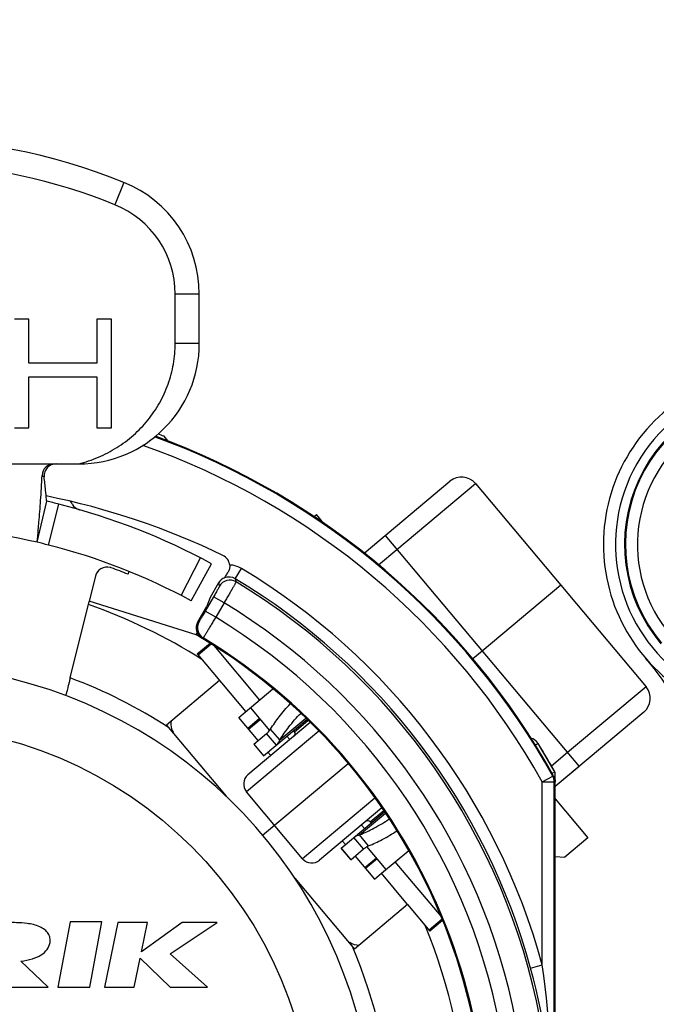
# Model space of a CAD drawing. Units: millimetres. Extents: x 0 to 420, y 0 to 297.
# Drawn here: x 313 to 323, y 81 to 97 of the extents above; entities that cross this region are included whole.
import ezdxf

# ---------------------------------------------------------------- set-up
doc = ezdxf.new("R2010")
doc.units = ezdxf.units.MM
doc.header["$LTSCALE"] = 23.1
doc.layers.get('0').update_dxf_attribs({"linetype": 'CONTINUOUS'})
for name, color, linetype in [('AUSFORMSCHRAEGEN', 7, 'CONTINUOUS'), ('BEZUGSACHSEN', 7, 'CONTINUOUS'), ('FASEN', 7, 'CONTINUOUS'), ('KURVEN', 7, 'CONTINUOUS'), ('RUNDUNGEN', 7, 'CONTINUOUS')]:
    doc.layers.add(name, color=color, linetype=linetype)
doc.styles.get("Standard").update_dxf_attribs({"font": 'txt', "width": 0.7})
doc.dimstyles.new('DIMSTYLE_16', dxfattribs={"dimtxt": 3.5, "dimasz": 3.5, "dimexe": 1.5, "dimexo": 0, "dimgap": 0.875, "dimtad": 1, "dimdec": 3, "dimdsep": 46, "dimtxsty": 'STANDARD', "dimblk": '_FILLED', "dimblk1": '_FILLED', "dimblk2": '_FILLED', "dimcen": 0.09, "dimclrt": 5, "dimadec": 3, "dimazin": 2, "dimtp": 0.2, "dimtm": 0.2, "dimtfac": 1, "dimtdec": 3, "dimtofl": 0, "dimtmove": 0, "dimatfit": 3, "dimldrblk": '_FILLED', "dimfxl": 1, "dimtolj": 1, "dimarcsym": 0})

# ---------------------------------------------------------------- blocks, each defined once
blk = doc.blocks.new('_FILLED')
at = {"color": 0, "linetype": 'BYBLOCK'}
blk.add_solid([(0, 0), (-1, 0.125), (-1, -0.125)], dxfattribs=at)
blk = doc.blocks.new('*D32')
at = {"color": 2, "linetype": 'CONTINUOUS'}
for p, q in [((310.846, 79.084), (310.846, 108.899)), ((335.346, 79.084), (335.346, 108.899)), ((310.846, 107.399), (323.096, 107.399)), ((335.346, 107.399), (323.096, 107.399))]:
    blk.add_line(p, q, dxfattribs=at)
at = {"color": 2, "linetype": 'CONTINUOUS', "xscale": 3.5, "yscale": 3.5, "zscale": 3.5, "rotation": 180}
blk.add_blockref('_FILLED', (310.846, 107.399), dxfattribs=at)
at = {"color": 2, "linetype": 'CONTINUOUS', "xscale": 3.5, "yscale": 3.5, "zscale": 3.5}
blk.add_blockref('_FILLED', (335.346, 107.399), dxfattribs=at)
at = {"color": 5, "linetype": 'CONTINUOUS', "insert": (323.096, 111.805), "char_height": 3.5, "width": 36, "attachment_point": 2, "line_spacing_factor": 0.9}
blk.add_mtext('\\Q15.0;24,5{\\ftxt.shx;\\W1.000000;\\H3.500000; }[.96]', dxfattribs=at)

msp = doc.modelspace()

# ---------------------------------------------------------------- linework, layer by layer
at = {"color": 9, "linetype": 'CONTINUOUS'}
for p, q in [((314.3745, 94.669), (314.2245, 94.2982)), ((315.6245, 92.8149), (315.2245, 92.8149)), ((315.6245, 91.9987), (315.2245, 91.9987)), ((318.5955, 88.3245), (318.9008, 88.5807)), ((315.8669, 86.9848), (316.6238, 86.0827)), ((316.9615, 85.4224), (317.3878, 85.7801)), ((317.0777, 85.4845), (317.1259, 85.427)), ((316.5292, 85.3506), (316.6899, 85.1591)), ((321.7291, 85.2101), (321.4631, 84.9869)), ((318.282, 83.8488), (318.7101, 84.208)), ((318.3151, 84.0098), (318.3633, 83.9524)), ((318.1362, 83.4355), (317.9755, 83.627))]:
    msp.add_line(p, q, dxfattribs=at)
at = {"color": 7, "linetype": 'CONTINUOUS'}
for p, q in [((315.2245, 91.9987), (315.2245, 92.8149)), ((315.6245, 91.9987), (315.6245, 92.8149)), ((312.8, 92.3987), (312.5589, 92.3987)), ((312.8, 91.6711), (312.8, 92.3987)), ((313.9251, 92.3987), (313.9251, 91.6711)), ((314.1662, 92.3987), (313.9251, 92.3987)), ((314.1662, 90.5987), (314.1662, 92.3987)), ((313.9251, 91.6711), (312.8, 91.6711)), ((312.8, 90.5987), (312.8, 91.4413)), ((312.8, 91.4413), (313.9251, 91.4413)), ((313.9251, 91.4413), (313.9251, 90.5987)), ((312.5589, 90.5987), (312.8, 90.5987)), ((313.9251, 90.5987), (314.1662, 90.5987)), ((315.1106, 90.3752), (315.0413, 90.4578)), ((307.6245, 89.9987), (313.6245, 89.9987)), ((320.2031, 89.6735), (321.6172, 87.9882)), ((312.9363, 88.6987), (313.095, 89.3805)), ((317.6894, 89.0132), (317.5673, 89.1588)), ((318.359, 88.5177), (318.708, 88.8105)), ((321.6172, 87.9882), (320.3149, 86.8954)), ((313.4836, 86.4496), (313.7964, 87.7149)), ((315.573, 87.165), (313.7979, 87.7209)), ((315.5905, 86.8474), (315.8027, 87.0254)), ((315.6034, 86.8321), (315.8204, 87.0142)), ((315.5905, 86.8474), (316.394, 85.8898)), ((315.9601, 86.4069), (315.0792, 85.6677)), ((316.2791, 85.7934), (316.8443, 86.2677)), ((316.6005, 85.4104), (316.2791, 85.7934)), ((316.4269, 85.6172), (316.6185, 85.7779)), ((316.4398, 85.6019), (316.6313, 85.7626)), ((315.0792, 85.6677), (316.0675, 84.4898)), ((316.9615, 85.4224), (316.8073, 85.5996)), ((316.528, 85.3496), (316.7409, 85.5282)), ((316.9016, 85.3367), (316.7409, 85.5282)), ((316.528, 85.3496), (316.6887, 85.1581)), ((316.8094, 85.1614), (316.7612, 85.2189)), ((321.9219, 84.9803), (321.5245, 84.6468)), ((321.5245, 84.4427), (322.0668, 83.7965)), ((316.6744, 83.8406), (316.8719, 84.0064)), ((318.3479, 83.6131), (318.1872, 83.8046)), ((318.4298, 83.6661), (318.282, 83.8488)), ((317.9743, 83.626), (318.135, 83.4345)), ((317.9986, 83.7442), (318.0468, 83.6868)), ((318.135, 83.4345), (318.3479, 83.6131)), ((318.2075, 83.4953), (318.5289, 83.1123)), ((318.3682, 83.3038), (318.5597, 83.4645)), ((318.5725, 83.4491), (318.381, 83.2884)), ((317.2084, 83.1302), (318.1967, 81.9524)), ((318.5289, 83.1123), (318.6438, 83.2087)), ((319.0776, 82.6916), (318.1967, 81.9524)), ((319.0776, 82.6916), (319.4472, 82.2511)), ((313.4834, 82.4055), (313.2797, 81.3205)), ((314.0104, 82.4055), (313.4834, 82.4055)), ((313.8067, 81.3205), (314.0104, 82.4055)), ((314.275, 82.3945), (314.055, 81.3205)), ((314.766, 82.3945), (314.275, 82.3945)), ((314.666, 81.9075), (314.766, 82.3945)), ((315.3407, 82.3945), (314.666, 81.9075)), ((315.1396, 81.8709), (315.9187, 82.3945)), ((315.9187, 82.3945), (315.3407, 82.3945)), ((319.6591, 82.4289), (319.4472, 82.2511)), ((315.7584, 81.3205), (315.1396, 81.8709)), ((313.119, 81.3205), (312.6651, 81.7535)), ((314.546, 81.3205), (314.6449, 81.8025)), ((314.6449, 81.8025), (315.1394, 81.3205)), ((312.5217, 81.3205), (313.119, 81.3205)), ((313.2797, 81.3205), (313.8067, 81.3205)), ((314.055, 81.3205), (314.546, 81.3205)), ((315.1394, 81.3205), (315.7584, 81.3205))]:
    msp.add_line(p, q, dxfattribs=at)
at = {"color": 3, "linetype": 'CONTINUOUS'}
for p, q in [((316.6887, 85.1581), (317.4073, 85.761)), ((317.9743, 83.626), (318.695, 84.2307))]:
    msp.add_line(p, q, dxfattribs=at)
at = {"color": 9, "linetype": 'CONTINUOUS'}
msp.add_circle((310.6245, 78.7642), 6.9, dxfattribs=at)
at = {"color": 7, "linetype": 'CONTINUOUS'}
for centre, radius, start, end in [((310.6245, 85.3987), 10, 67.97569, 112.02431), ((310.6245, 85.3987), 9.6, 67.97569, 87.45532), ((313.6245, 92.8149), 2, 0, 67.97569), ((313.6245, 92.8149), 1.6, 0, 67.97569), ((313.6245, 91.9987), 2, 270, 360), ((310.6245, 78.7642), 12.5, 69.30811, 69.80563), ((310.6245, 78.7642), 10.2, 76.9, 103.1), ((310.6245, 78.7642), 7.9, 140.44768, 78.53107)]:
    msp.add_arc(centre, radius, start, end, dxfattribs=at)
at = {"color": 9, "linetype": 'CONTINUOUS'}
for radius, start, end in [(9.45, 57.75279, 70.45898), (8.2, 56.80048, 69.5939), (8.2, 140.01945, 23.19952), (9.45, 342.81822, 22.24721)]:
    msp.add_arc((310.6245, 78.7642), radius, start, end, dxfattribs=at)
at = {"color": 7, "linetype": 'CONTINUOUS'}
for points, knots in [([(313.6245, 89.9987), (313.7358, 90.0272), (313.9544, 90.1011), (314.2609, 90.2615), (314.538, 90.4687), (314.7776, 90.7184), (314.9724, 91.0044), (315.1163, 91.3192), (315.2046, 91.6538), (315.2245, 91.8839), (315.2245, 91.9987)], [0, 0, 0, 0, 0.1250249, 0.2500475, 0.3750632, 0.5000605, 0.6250452, 0.7500281, 0.8750136, 1, 1, 1, 1]), ([(316.8073, 85.5996), (316.8497, 85.6713), (316.9516, 85.817), (317.0678, 85.9512), (317.1322, 86.0196)], [0, 0, 0, 0, 0.4698939, 1, 1, 1, 1]), ([(316.7409, 85.5282), (316.7468, 85.5332), (316.7709, 85.555), (316.7921, 85.5799), (316.8073, 85.5996)], [0, 0, 0, 0, 0.2355033, 1, 1, 1, 1]), ([(318.4298, 83.6661), (318.508, 83.6955), (318.6697, 83.7709), (318.8226, 83.8624), (318.9014, 83.9142)], [0, 0, 0, 0, 0.4698453, 1, 1, 1, 1]), ([(318.3479, 83.6131), (318.3538, 83.6181), (318.3795, 83.638), (318.4077, 83.6545), (318.4298, 83.6661)], [0, 0, 0, 0, 0.2355033, 1, 1, 1, 1]), ([(312.768, 82.3775), (312.7099, 82.3837), (312.5607, 82.3938), (312.4109, 82.3945), (312.3196, 82.3945)], [0, 0, 0, 0, 0.3896428, 1, 1, 1, 1]), ([(313.1488, 82.0595), (313.1535, 82.0852), (313.1541, 82.1388), (313.1221, 82.2145), (313.0609, 82.2779), (312.9443, 82.3447), (312.8398, 82.368), (312.768, 82.3775)], [0, 0, 0, 0, 0.1411576, 0.2808772, 0.4330919, 0.6084512, 1, 1, 1, 1]), ([(312.6651, 81.7535), (312.7301, 81.7613), (312.8476, 81.7828), (313.0001, 81.8451), (313.1081, 81.9374), (313.142, 82.0194), (313.1488, 82.0595)], [0, 0, 0, 0, 0.3210835, 0.5829245, 0.8002431, 1, 1, 1, 1])]:
    msp.add_open_spline(points, degree=3, knots=knots, dxfattribs=at)
at = {"color": 3, "linetype": 'CONTINUOUS'}
for points, knots in [([(316.9615, 85.4224), (317.006, 85.4976), (317.1136, 85.6502), (317.2365, 85.7903), (317.3048, 85.8617)], [0, 0, 0, 0, 0.4692591, 1, 1, 1, 1]), ([(316.9016, 85.3367), (316.9078, 85.3419), (316.9328, 85.3667), (316.9504, 85.3979), (316.9615, 85.4224)], [0, 0, 0, 0, 0.2298825, 1, 1, 1, 1]), ([(318.282, 83.8488), (318.3638, 83.8796), (318.533, 83.9591), (318.6925, 84.0559), (318.7747, 84.1108)], [0, 0, 0, 0, 0.4692457, 1, 1, 1, 1]), ([(318.1872, 83.8046), (318.1934, 83.8098), (318.2221, 83.8301), (318.2559, 83.842), (318.282, 83.8488)], [0, 0, 0, 0, 0.2298825, 1, 1, 1, 1])]:
    msp.add_open_spline(points, degree=3, knots=knots, dxfattribs=at)
at = {"layer": 'AUSFORMSCHRAEGEN', "color": 7, "linetype": 'CONTINUOUS'}
for p, q in [((314.4424, 88.1687), (314.4605, 88.2134)), ((315.8033, 87.783), (315.7495, 87.6409))]:
    msp.add_line(p, q, dxfattribs=at)
msp.add_arc((325.2245, 88.6642), 2.55, 90, 220.2388, dxfattribs=at)
at = {"layer": 'AUSFORMSCHRAEGEN', "color": 9, "linetype": 'CONTINUOUS'}
msp.add_arc((310.6245, 78.7642), 9.45, 109.54102, 325.68335, dxfattribs=at)
at = {"layer": 'AUSFORMSCHRAEGEN', "color": 7, "linetype": 'CONTINUOUS'}
msp.add_open_spline([(313.4836, 86.4496), (313.4789, 86.4306), (313.4696, 86.3933), (313.4561, 86.3392), (313.4434, 86.2893), (313.4321, 86.2456), (313.4238, 86.2138), (313.4181, 86.1927), (313.4148, 86.1804), (313.412, 86.1711), (313.4101, 86.1635), (313.4085, 86.1606), (313.4081, 86.1575), (313.4076, 86.1577)], degree=3, knots=[0, 0, 0, 0, 0.1945908, 0.3818359, 0.5546179, 0.7062935, 0.8309493, 0.8815565, 0.9236593, 0.9568219, 0.9807297, 0.9951379, 1, 1, 1, 1], dxfattribs=at)
at = {"layer": 'BEZUGSACHSEN', "color": 7, "linetype": 'CONTINUOUS'}
for p, q in [((316.4706, 85.9541), (316.788, 85.5758)), ((317.2027, 85.5567), (317.1867, 85.5759)), ((317.3379, 83.451), (316.4059, 84.5617)), ((318.4722, 84.0438), (318.4562, 84.063)), ((318.7204, 83.273), (318.403, 83.6512))]:
    msp.add_line(p, q, dxfattribs=at)
at = {"layer": 'FASEN', "color": 7, "linetype": 'CONTINUOUS'}
for p, q in [((317.5261, 89.1243), (317.5673, 89.1588)), ((322.0668, 83.7965), (321.6838, 83.4751))]:
    msp.add_line(p, q, dxfattribs=at)
at = {"layer": 'KURVEN', "color": 4, "linetype": 'CONTINUOUS'}
msp.add_line((316.6744, 83.8406), (318.0924, 85.0305), dxfattribs=at)
at = {"layer": 'RUNDUNGEN', "color": 7, "linetype": 'CONTINUOUS'}
for p, q in [((318.359, 88.5177), (319.7804, 89.7104)), ((320.2031, 89.6735), (323.0314, 86.3029)), ((312.9363, 88.6987), (313.095, 89.3805)), ((315.4915, 87.7281), (315.8255, 88.3433)), ((313.9008, 88.137), (313.7979, 87.7209)), ((315.9439, 88.0265), (315.8033, 87.783)), ((315.5985, 87.3793), (315.7495, 87.6409)), ((315.573, 87.165), (315.5901, 87.1942)), ((320.3149, 86.8954), (320.1596, 86.7651)), ((322.9944, 85.8802), (321.5245, 84.6468)), ((317.461, 85.7082), (316.4305, 84.8435)), ((321.5245, 84.883), (321.24, 85.3643)), ((321.5245, 84.883), (321.4742, 84.8698)), ((321.5245, 73.0953), (321.5245, 84.883)), ((318.6532, 84.2935), (317.6197, 83.4263)), ((318.6438, 83.2087), (319.0969, 83.5889)), ((321.5245, 83.489), (321.6838, 83.4751)), ((319.0776, 82.6916), (318.6438, 83.2087)), ((319.6512, 82.4484), (319.4344, 82.2664))]:
    msp.add_line(p, q, dxfattribs=at)
at = {"layer": 'RUNDUNGEN', "color": 9, "linetype": 'CONTINUOUS'}
for p, q in [((318.9008, 88.5807), (320.2031, 89.6735)), ((313.1233, 88.6534), (313.2967, 89.3315)), ((318.708, 88.8105), (321.9219, 84.9803)), ((315.3216, 87.8183), (315.6422, 88.4406)), ((316.2212, 88.0933), (316.324, 88.2648)), ((315.9439, 88.0265), (315.9583, 87.9709)), ((316.2212, 88.0933), (316.2349, 88.042)), ((315.8612, 87.7959), (315.7229, 87.5563)), ((316.0344, 87.6959), (315.8612, 87.7959)), ((316.0344, 87.6959), (315.8961, 87.4565)), ((315.896, 87.4563), (315.7229, 87.5563)), ((315.6199, 87.3849), (315.5985, 87.3793)), ((315.6894, 87.1139), (315.6682, 87.1082)), ((323.0314, 86.3029), (321.7291, 85.2101)), ((317.2027, 85.5567), (317.4252, 85.7434)), ((317.6042, 85.5673), (316.4059, 84.5617)), ((321.1965, 85.3373), (321.24, 85.3643)), ((321.3105, 84.7248), (321.4851, 84.8222)), ((321.4851, 84.8222), (321.4992, 84.8258)), ((321.3105, 81.6891), (321.3105, 84.7248)), ((321.3105, 84.7248), (321.5105, 84.7248)), ((321.5105, 84.7248), (321.5245, 84.7284)), ((321.5105, 73.0953), (321.5105, 84.7248)), ((318.5371, 84.4572), (317.3379, 83.451)), ((318.4562, 84.063), (318.681, 84.2516)), ((319.6332, 82.4962), (318.8736, 83.4015)), ((321.1176, 81.6363), (321.3105, 81.6891))]:
    msp.add_line(p, q, dxfattribs=at)
at = {"layer": 'RUNDUNGEN', "color": 7, "linetype": 'CONTINUOUS'}
for centre, radius, start, end in [((325.2245, 88.6642), 2.9, 61.68451, 241.82553), ((310.6245, 78.7642), 12.45, 29.13562, 69.92564), ((313.2161, 89.799), 0.1998, 89.98212, 177.59648), ((319.9733, 89.4806), 0.3, 40, 130), ((310.6245, 77.2958), 12.4183, 64.26985, 78.56781), ((310.6254, 78.7679), 10.8962, 75.80872, 76.90019), ((310.6245, 78.7642), 10.9, 61.5, 75.80891), ((313.0894, 89.0738), 0.4997, 30.84327, 37.53674), ((313.6901, 89.4324), 0.2, 210.83042, 253.96812), ((310.6162, 78.7302), 10.235, 75.82136, 76.89815), ((310.6245, 78.7642), 10.2, 61.5, 75.81951), ((315.9289, 88.3028), 0.1999, 5.41592, 64.27922), ((314.0952, 88.0891), 0.2001, 75.70618, 166.15411), ((314.0951, 88.0894), 0.1998, 69.59391, 75.669), ((310.6245, 78.7642), 10.15, 67.90479, 69.58612), ((310.3231, 91.6147), 6.7104, 328.89655, 329.43587), ((316.1171, 87.9265), 0.2, 112.38038, 150.00097), ((316.1167, 87.9278), 0.1987, 110.45542, 112.41304), ((315.7716, 87.2794), 0.2, 149.99669, 238.85173), ((310.6245, 78.7642), 9.75, 120.5, 58.84842), ((310.6245, 78.7642), 9.75, 58.85172, 59.5), ((319.2245, 83.5251), 5, 0, 40.58042), ((322.8015, 86.11), 0.3, 310, 40), ((315.4536, 85.6882), 0.3, 171.34305, 220), ((317.1644, 85.5246), 0.05, 310.00005, 40), ((321.0701, 85.2587), 0.2, 31.87097, 74.63469), ((310.6245, 78.7642), 12.5, 29.30811, 31.87097), ((316.5591, 84.6903), 0.2, 130, 220), ((318.4179, 84.0308), 0.05, 40, 130), ((317.4911, 83.5795), 0.2, 220, 310), ((318.2819, 82.3176), 0.3, 236.875, 268.65695), ((310.5009, 78.7213), 11.0096, 0.22322, 15.35352)]:
    msp.add_arc(centre, radius, start, end, dxfattribs=at)
at = {"layer": 'RUNDUNGEN', "color": 9, "linetype": 'CONTINUOUS'}
for centre, radius, start, end in [((325.2245, 88.6642), 2.7, 70.89332, 235.05504), ((325.2245, 88.6642), 2.536, 90, 220.2388), ((325.2245, 88.6642), 2.336, 124.78537, 220.2388), ((310.6245, 78.7642), 12.436, 29.15268, 69.99415), ((310.6245, 78.7642), 12.236, 29.15268, 70.61205), ((316.1183, 87.9217), 0.4001, 59.04273, 88.60767), ((310.6245, 78.7642), 11.0791, 15.30799, 59.03978), ((316.1314, 87.8708), 0.2, 58.85834, 149.97361), ((316.1183, 87.922), 0.1999, 59.00748, 112.15734), ((310.6245, 78.7642), 10.8791, 15.30799, 59.03977), ((310.6245, 78.7642), 10.8423, 322.91844, 58.8381), ((310.6245, 78.7642), 10.4423, 323.21521, 58.79702), ((315.7932, 87.2849), 0.2, 150.02039, 238.73882), ((310.6245, 78.7642), 10.1658, 319.69917, 58.76431), ((310.6245, 78.7642), 9.7658, 121.19531, 58.75921), ((310.6245, 78.7642), 10.8423, 142.91844, 307.08156), ((310.6245, 78.7642), 10.1658, 139.6989, 310.30215), ((310.6245, 78.7642), 10.4423, 143.21638, 306.78786), ((299.7323, 78.7446), 21.7782, 0.05152, 7.77054)]:
    msp.add_arc(centre, radius, start, end, dxfattribs=at)
at = {"layer": 'RUNDUNGEN', "color": 7, "linetype": 'CONTINUOUS'}
for points, knots in [([(313.2493, 89.9987), (313.2221, 89.9987), (313.167, 89.9876), (313.0983, 89.9397), (313.0551, 89.8684), (313.049, 89.813), (313.0518, 89.7865)], [0, 0, 0, 0, 0.2517519, 0.5032985, 0.7536157, 1, 1, 1, 1]), ([(312.9363, 88.6987), (312.9391, 88.7285), (312.9494, 88.8402), (312.9689, 89.0707), (312.9952, 89.4103), (313.0107, 89.6682), (313.0165, 89.8073)], [0, 0, 0, 0, 0.0808502, 0.3027427, 0.6242684, 1, 1, 1, 1]), ([(313.095, 89.3805), (313.0938, 89.3912), (313.0872, 89.4516), (313.0729, 89.587), (313.0595, 89.7116), (313.0518, 89.7865)], [0, 0, 0, 0, 0.0790025, 0.4465871, 1, 1, 1, 1]), ([(316.128, 88.3216), (316.13, 88.3002), (316.127, 88.2582), (316.1111, 88.2194), (316.1011, 88.2024)], [0, 0, 0, 0, 0.5219119, 1, 1, 1, 1]), ([(316.0429, 88.107), (316.0431, 88.1073), (316.0446, 88.1093), (316.046, 88.1114), (316.0472, 88.1133)], [0, 0, 0, 0, 0.1245851, 1, 1, 1, 1]), ([(316.0472, 88.1133), (316.0486, 88.1154), (316.0559, 88.127), (316.063, 88.1387), (316.0687, 88.1482)], [0, 0, 0, 0, 0.186657, 1, 1, 1, 1])]:
    msp.add_open_spline(points, degree=3, knots=knots, dxfattribs=at)
at = {"layer": 'RUNDUNGEN', "color": 9, "linetype": 'CONTINUOUS'}
for points, knots in [([(313.0165, 89.8073), (313.0172, 89.8067), (313.0271, 89.7973), (313.0396, 89.7901), (313.0518, 89.7865)], [0, 0, 0, 0, 0.0695367, 1, 1, 1, 1]), ([(316.2349, 88.042), (316.2349, 88.0411), (316.2331, 88.0385), (316.2306, 88.0329), (316.2256, 88.0242), (316.219, 88.0124), (316.2106, 87.9976), (316.1962, 87.9724), (316.1745, 87.9347), (316.1445, 87.8832), (316.1103, 87.8247), (316.0731, 87.7615), (316.0475, 87.718), (316.0344, 87.6959)], [0, 0, 0, 0, 0.0064807, 0.0222733, 0.0472408, 0.0812032, 0.1238132, 0.1746487, 0.2991389, 0.4498914, 0.6213244, 0.8072178, 1, 1, 1, 1]), ([(315.9583, 87.9709), (315.9584, 87.9704), (315.9575, 87.969), (315.9565, 87.9661), (315.9541, 87.9616), (315.9495, 87.9526), (315.9415, 87.9378), (315.9296, 87.9163), (315.9151, 87.8903), (315.8921, 87.8496), (315.8738, 87.8177), (315.8612, 87.7959)], [0, 0, 0, 0, 0.0066599, 0.0225352, 0.0475574, 0.0815587, 0.1750404, 0.2995141, 0.4502066, 0.6215502, 1, 1, 1, 1]), ([(315.7229, 87.5563), (315.7102, 87.5344), (315.6918, 87.5027), (315.6681, 87.4625), (315.6528, 87.4369), (315.6401, 87.4159), (315.6313, 87.4015), (315.6258, 87.393), (315.6231, 87.3887), (315.6212, 87.3864), (315.6204, 87.385), (315.6199, 87.3849)], [0, 0, 0, 0, 0.3786263, 0.5500401, 0.700772, 0.8252408, 0.9186675, 0.952625, 0.9775942, 0.9934078, 1, 1, 1, 1]), ([(315.8961, 87.4565), (315.883, 87.4343), (315.8573, 87.3909), (315.8197, 87.3278), (315.7849, 87.2697), (315.7542, 87.2186), (315.7317, 87.1814), (315.7166, 87.1566), (315.7077, 87.1421), (315.7005, 87.1307), (315.6952, 87.1221), (315.6916, 87.1171), (315.6901, 87.1144), (315.6894, 87.1139)], [0, 0, 0, 0, 0.1927869, 0.3786966, 0.5501483, 0.700917, 0.8254146, 0.8762488, 0.9188539, 0.9528082, 0.9777642, 0.9935412, 1, 1, 1, 1])]:
    msp.add_open_spline(points, degree=3, knots=knots, dxfattribs=at)
msp.add_open_spline([(321.5105, 84.7248), (321.5105, 84.7583), (321.5015, 84.7929), (321.4851, 84.8222)], degree=3, dxfattribs=at)
at = {"layer": 'RUNDUNGEN', "color": 7, "linetype": 'CONTINUOUS'}
msp.add_open_spline([(321.4992, 84.8258), (321.5155, 84.7965), (321.5245, 84.762), (321.5245, 84.7284)], degree=3, dxfattribs=at)

# ---------------------------------------------------------------- dimensions: what is measured, and where the dimension line sits
at = {"color": 2, "linetype": 'CONTINUOUS'}
dim = msp.add_linear_dim(base=(335.3457, 107.3987), p1=(310.8457, 79.084), p2=(335.3457, 79.084), dimstyle='DIMSTYLE_16', dxfattribs=at)
dim.commit()
dim.dimension.update_dxf_attribs({"geometry": '*D32', "text_midpoint": (323.0957, 107.3987), "dimtype": 160})

doc.saveas('drawing.dxf')
